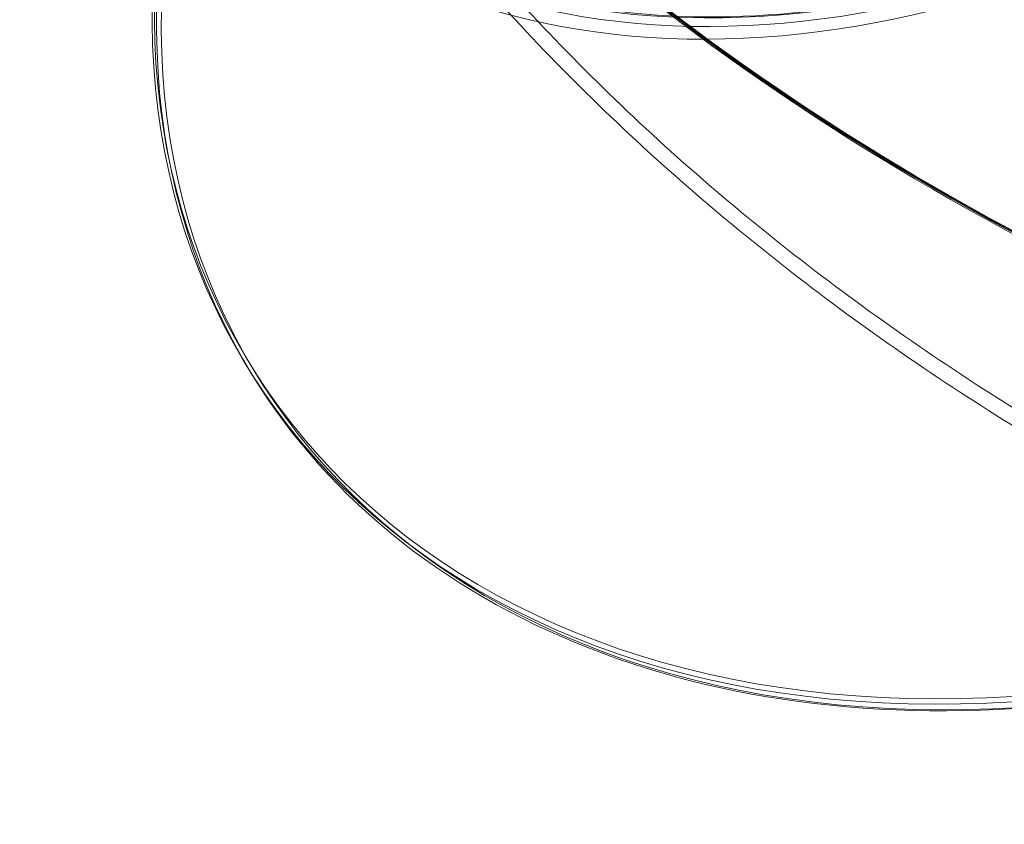
# Model space of a CAD drawing. Units: millimetres. Extents: x -4105 to 5940, y -5317 to 3493.
# Drawn here: x -339 to 172, y -3476 to -3059 of the extents above; entities that cross this region are included whole.
import ezdxf

# ---------------------------------------------------------------- set-up
doc = ezdxf.new("R2010")
doc.units = ezdxf.units.MM
doc.header["$MEASUREMENT"] = 0

msp = doc.modelspace()

# ---------------------------------------------------------------- linework, layer by layer
at = {"color": 0, "linetype": 'Continuous', "lineweight": 0}
msp.add_line((-218.29, -3243.27), (-220.41, -3239.83), dxfattribs=at)
at = {"color": 0, "linetype": 'Continuous', "lineweight": 0, "extrusion": (0, 0, -1)}
for centre, major_axis, ratio, start_param, end_param in [((119.73, -2693.71), (371.94, 229.41), 0.739199, -5.141691503073469, 1.141493804106117), ((126.09, -2704.03), (378.75, 233.61), 0.739199, -5.141691503073469, 1.141493804106118), ((122.56, -2698.3), (368.54, 227.31), 0.739199, -4.356293, 1.926892), ((281.82, -2928.48), (501.23, 309.15), 0.739199, -0.821757, 3.890143), ((122.56, -2698.3), (366.84, 226.26), 0.739199, -0.036603, 3.104989), ((125.39, -2702.88), (368.54, 227.31), 0.739199, -0.036603, 3.104989), ((284.65, -2933.06), (502.94, 310.2), 0.739199, 0, 3.141593), ((1273.86, -2361.41), (-1611.95, -139.75), 0.631236, -0.831147, -0.307549), ((1273.93, -2362.18), (-1610.96, -139.66), 0.631236, -0.831147, -0.307549), ((284.65, -2933.06), (-502.94, -310.2), 0.739199, 0, 0.74855)]:
    msp.add_ellipse(centre, major_axis=major_axis, ratio=ratio, start_param=start_param, end_param=end_param, dxfattribs=at)
at = {"color": 0, "linetype": 'Continuous', "lineweight": 0}
for centre, major_axis, ratio, start_param, end_param in [((126.09, -2704.03), (-371.94, -229.41), 0.739199, -4.283086, 2.000099), ((119.73, -2693.71), (-368.54, -227.31), 0.739199, -5.068484621093434, 1.214700686086152), ((282.53, -2929.63), (-502.94, -310.2), 0.739199, -0.74855, 3.96335), ((285.35, -2934.21), (-501.23, -309.15), 0.739199, -0.74855, 3.96335), ((123.27, -2699.44), (-368.54, -227.31), 0.739199, 0.036603, 3.178196), ((126.09, -2704.03), (-366.84, -226.26), 0.739199, 0.036603, 3.178196), ((1273.93, -2362.18), (-1611.95, -139.75), 0.631236, 0.307549, 0.831147), ((1273.86, -2361.41), (-1610.96, -139.66), 0.631236, 0.307549, 0.831147), ((1273.9, -2361.8), (-1610.96, -139.66), 0.631236, 0.307549, 0.831147), ((116.9, -2689.13), (-378.75, -233.61), 0.739199, 0.050745, 2.000099)]:
    msp.add_ellipse(centre, major_axis=major_axis, ratio=ratio, start_param=start_param, end_param=end_param, dxfattribs=at)
for points in [[(-196.61, -2895.16), (-171.82, -2935.35), (-144.18, -2973.6), (-84.18, -3045.95), (-51.82, -3080.06), (16.84, -3144.16), (53.12, -3174.15), (129, -3230.15), (168.59, -3256.15), (250.57, -3304.32), (292.96, -3326.49), (336.55, -3346.8)], [(-203.42, -2899.36), (-178.43, -2939.88), (-150.57, -2978.43), (-90.11, -3051.34), (-57.51, -3085.69), (11.61, -3150.23), (48.14, -3180.42), (124.48, -3236.76), (164.31, -3262.91), (246.75, -3311.35), (289.37, -3333.63), (333.17, -3354.05)]]:
    msp.add_open_spline(points, degree=3, knots=[3.5038108, 3.5038108, 3.5038108, 3.5038108, 3.6085306, 3.6085306, 3.7132503, 3.7132503, 3.8179701, 3.8179701, 3.9226898, 3.9226898, 4.0274096, 4.0274096, 4.0274096, 4.0274096], dxfattribs=at)

doc.saveas('drawing.dxf')
